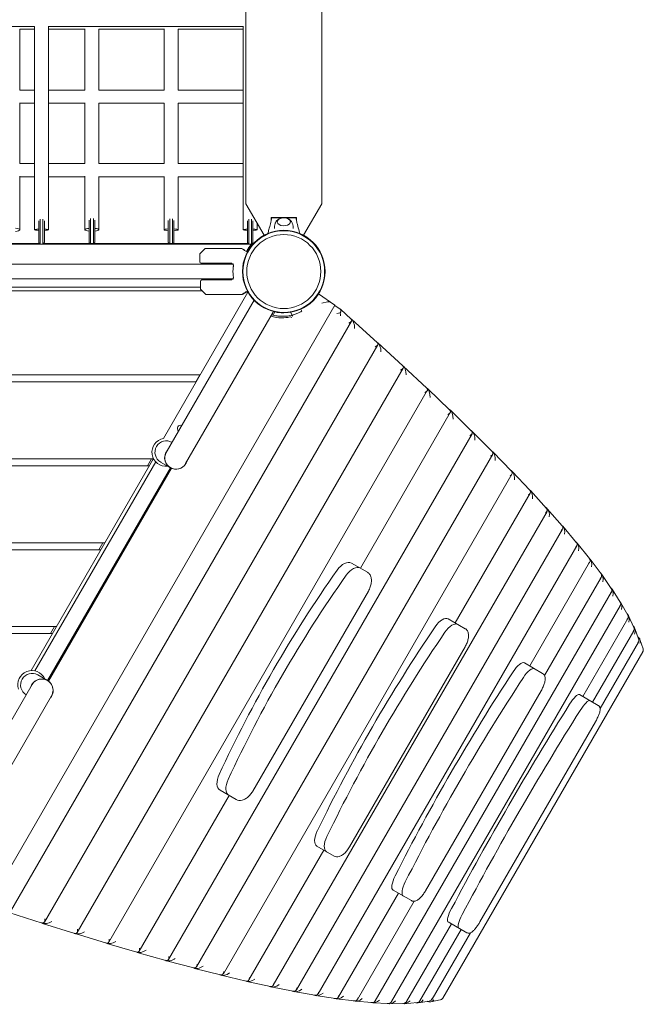
# Model space of a CAD drawing. Units: millimetres. Extents: x -7649 to 5040, y -4878 to 5696.
# Drawn here: x 623 to 1513, y -3047 to -1640 of the extents above; entities that cross this region are included whole.
import ezdxf

# ---------------------------------------------------------------- set-up
doc = ezdxf.new("R2010")
doc.units = ezdxf.units.MM
doc.header["$LTSCALE"] = 0.2
doc.layers.add('HAGS-Plan', color=7, linetype='Continuous')

msp = doc.modelspace()

# ---------------------------------------------------------------- linework, layer by layer
at = {"layer": 'HAGS-Plan', "lineweight": 0}
for p, q in [((945.8, -1903.1), (945.8, -96.9)), ((1054.2, -1903.1), (1054.2, -96.9)), ((643.9, -1649.8), (356.1, -1649.8)), ((622.9, -1740.6), (622.9, -1653.5)), ((622.9, -1653.8), (643.9, -1653.8)), ((643.9, -1649.7), (643.9, -1940.3)), ((663.9, -1940.3), (663.9, -1649.2)), ((942.3, -1649.8), (663.9, -1649.8)), ((663.9, -1653.8), (716, -1653.8)), ((716, -1653.2), (716, -1740.6)), ((736, -1740.6), (736, -1653.8)), ((736, -1653.8), (829, -1653.8)), ((829, -1653.3), (829, -1740.6)), ((849, -1740.6), (849, -1653.8)), ((849, -1653.8), (942.1, -1653.8)), ((942.1, -1649.8), (942.1, -1940.3)), ((622.9, -1740.6), (643.9, -1740.6)), ((663.9, -1740.6), (716, -1740.6)), ((735.9, -1740.6), (829, -1740.6)), ((848.9, -1740.6), (942.1, -1740.6)), ((716, -1758.9), (716, -1845.7)), ((622.9, -1845.7), (622.9, -1759.1)), ((622.9, -1759.6), (643.9, -1759.6)), ((663.9, -1759.6), (716, -1759.6)), ((736, -1845.7), (736, -1759.4)), ((736, -1759.6), (829, -1759.6)), ((829, -1759.2), (829, -1845.7)), ((849, -1845.7), (849, -1759.6)), ((849, -1759.6), (942.1, -1759.6)), ((622.9, -1845.7), (643.9, -1845.7)), ((663.9, -1845.7), (716, -1845.7)), ((736, -1845.7), (829, -1845.7)), ((849, -1845.7), (942.1, -1845.7)), ((622.9, -1940.3), (622.9, -1863.7)), ((622.9, -1864.7), (643.9, -1864.7)), ((663.9, -1864.7), (716, -1864.7)), ((716, -1863.8), (716, -1940.3)), ((736, -1940.3), (736, -1864.2)), ((736, -1864.7), (829, -1864.7)), ((829, -1864.3), (829, -1940.3)), ((849, -1940.3), (849, -1864.6)), ((849, -1864.7), (942.1, -1864.7)), ((971.8, -1948.2), (945.8, -1903.1)), ((1054.2, -1903.1), (1028.2, -1948.2)), ((650, -1927.3), (650, -1958.5)), ((652, -1961), (652, -1925.2)), ((656, -1925.2), (656, -1961)), ((658, -1958.5), (658, -1927.3)), ((722, -1926.5), (722, -1958.5)), ((724, -1960), (724, -1924.4)), ((728, -1924.4), (728, -1960)), ((730, -1958.5), (730, -1926.5)), ((835, -1927), (835, -1958.5)), ((837, -1960), (837, -1924.9)), ((841, -1924.9), (841, -1960)), ((843, -1958.5), (843, -1927)), ((948, -1927.3), (948, -1958.5)), ((950, -1961), (950, -1925.2)), ((954, -1925.3), (954, -1961)), ((956, -1958.5), (956, -1927.4)), ((982, -1927.2), (982, -1923)), ((1018, -1923), (982, -1923)), ((989.5, -1923.1), (1010.5, -1923.1)), ((1018, -1923), (1018, -1927.2)), ((962.1, -1940.3), (962.1, -1931.4)), ((954, -1961), (150.9, -1961)), ((651.2, -1960), (348.8, -1960)), ((949.2, -1960), (656.8, -1960)), ((880.1, -1974.9), (887.9, -1967.2)), ((939.9, -1967), (888.2, -1967)), ((940.1, -1967.1), (943.8, -1969.2)), ((944, -1969.6), (944, -1969.7)), ((954.4, -1961.2), (955, -1960.4)), ((955.7, -1961), (955, -1960.4)), ((880, -1975.2), (880, -1986)), ((944, -1973.5), (944, -1973.5)), ((152, -1989.5), (927.6, -1989.5)), ((882, -1988), (925.6, -1988)), ((925.2, -1989), (927, -1989)), ((927.6, -2010.5), (146.9, -2010.5)), ((882.9, -2012), (925.6, -2012)), ((927, -2011), (925.2, -2011)), ((880.9, -2022.5), (141.3, -2022.5)), ((880.9, -2024.8), (880.9, -2014)), ((881, -2025.2), (888.7, -2032.9)), ((883.4, -2027.5), (138.2, -2027.5)), ((948.8, -2029.3), (828, -2238.5)), ((940.8, -2033), (889.1, -2033)), ((948.4, -2028.7), (941, -2033)), ((1049.6, -2031.9), (1072.9, -2048.2)), ((1072.9, -2048.2), (578.2, -2905.1)), ((957.6, -2041.1), (832.1, -2258.4)), ((1025.9, -2056.6), (1024.3, -2053.8)), ((1054.5, -2045), (1062.5, -2043.3)), ((1072.8, -2048.4), (1080.6, -2053.9)), ((1080.8, -2054), (1096.4, -2068.1)), ((859.8, -2274.4), (985.3, -2057.1)), ((984.8, -2062.3), (987.4, -2057.8)), ((1009.5, -2058.2), (1011.9, -2062.3)), ((1009.8, -2064.7), (1011.7, -2065.7)), ((1011.1, -2062.5), (1012.9, -2063.6)), ((1075.7, -2060.2), (1080.6, -2059.1)), ((1096.8, -2068.2), (1133.9, -2101.8)), ((1096.8, -2071), (609.9, -2914.4)), ((1134.3, -2104.9), (658, -2929.9)), ((1134.5, -2102.1), (1169.9, -2134.8)), ((1170.4, -2138), (704.7, -2944.6)), ((1170.6, -2135), (1204.4, -2166.9)), ((880.6, -2147.5), (116.9, -2147.5)), ((880.2, -2147.5), (874.4, -2157.5)), ((122.7, -2157.5), (874.8, -2157.5)), ((1204.9, -2170.2), (749.9, -2958.3)), ((1205.1, -2167.1), (1237.2, -2197.9)), ((1237.7, -2201.5), (1109.3, -2424)), ((1237.9, -2198.2), (1268.3, -2228.1)), ((1268.9, -2231.8), (835.2, -2983)), ((1269.1, -2228.4), (1297.8, -2257.2)), ((1298.3, -2261.2), (875.3, -2993.8)), ((1298.5, -2257.5), (1325.4, -2285.3)), ((813.8, -2267.5), (186.2, -2267.5)), ((192, -2277.5), (808, -2277.5)), ((639.1, -2570.1), (813.9, -2267.3)), ((644.6, -2570.6), (817.1, -2271.8)), ((805.1, -2277.5), (810.9, -2267.5)), ((824.1, -2272.3), (838, -2280.3)), ((838.1, -2280.4), (662.5, -2584.6)), ((839.7, -2281.2), (664, -2585.6)), ((1325.9, -2289.5), (913.7, -3003.6)), ((1326.2, -2285.7), (1351.3, -2312.4)), ((1351.8, -2316.7), (1244.8, -2502.2)), ((1352.1, -2312.8), (1375.4, -2338.5)), ((1375.9, -2343), (985, -3020)), ((1376.2, -2338.9), (1397.6, -2363.5)), ((1398.1, -2368.1), (1017.9, -3026.7)), ((1398.5, -2364), (1418, -2387.5)), ((744.5, -2387.5), (255.5, -2387.5)), ((741.6, -2387.5), (735.9, -2397.5)), ((1418.9, -2388), (1436.5, -2410.3)), ((261.3, -2397.5), (738.7, -2397.5)), ((1418.4, -2392.2), (1048.9, -3032.3)), ((1119.4, -2429.8), (1096.7, -2416.7)), ((1436.8, -2415.2), (1351.2, -2563.6)), ((1437.4, -2411), (1453.1, -2432.1)), ((1454.1, -2432.8), (1467.7, -2452.8)), ((1453.3, -2437.1), (1372.4, -2577.3)), ((1120.8, -2456.6), (955.8, -2742.4)), ((1467.9, -2457.9), (1130.5, -3042.3)), ((1468.8, -2453.7), (1480.4, -2472.5)), ((1481.5, -2473.4), (1491.2, -2491)), ((1480.5, -2477.5), (1153.8, -3043.4)), ((1259.2, -2510.5), (1234.7, -2496.3)), ((1491.1, -2496), (1426.9, -2607.3)), ((1492.3, -2492.2), (1500, -2508.5)), ((675.2, -2507.5), (324.8, -2507.5)), ((330.5, -2517.5), (669.5, -2517.5)), ((672.4, -2507.5), (666.6, -2517.5)), ((1499.8, -2513.4), (1440.9, -2615.4)), ((1501.1, -2509.9), (1506.8, -2524.9)), ((1506.4, -2529.6), (1451.7, -2624.4)), ((1508.7, -2525.9), (1513.1, -2539.2)), ((1258.9, -2536.3), (1093.9, -2822.1)), ((1512.7, -2543.3), (1226.9, -3038.4)), ((1369.7, -2574.3), (1343.7, -2559.3)), ((662.4, -2584.5), (648.5, -2576.5)), ((640.5, -2590.3), (514.4, -2808.8)), ((1367.5, -2599), (1202.5, -2884.8)), ((668.2, -2606.3), (542.1, -2824.7)), ((1449, -2620.1), (1422.1, -2604.5)), ((1445, -2643.7), (1280, -2929.5)), ((931.9, -2754.6), (909.2, -2741.4)), ((921.8, -2748.7), (793.4, -2971.1)), ((1057.3, -2826.9), (950.2, -3012.3)), ((1071.7, -2835.3), (1047.2, -2821.1)), ((1182.2, -2899), (1156.2, -2884.1)), ((1163.7, -2888.4), (1078, -3036.7)), ((1186.2, -2899.9), (1105.2, -3040.1)), ((655.1, -2931), (607.4, -2915.8)), ((701.7, -2945.8), (655.6, -2931.5)), ((1239.4, -2932.1), (1175.2, -3043.3)), ((1253.4, -2940.2), (1194.5, -3042.1)), ((1261.5, -2944.9), (1234.6, -2929.3)), ((746.7, -2959.6), (702.2, -2946.2)), ((1266.6, -2945), (1211.8, -3039.8)), ((790, -2972.5), (747.3, -2960.1)), ((831.7, -2984.4), (790.6, -2973)), ((871.6, -2995.3), (832.3, -2984.9)), ((909.8, -3005.2), (872.3, -2995.8)), ((946.2, -3014.1), (910.5, -3005.7)), ((980.8, -3021.9), (947, -3014.6)), ((1013.6, -3028.6), (981.6, -3022.4)), ((1044.5, -3034.3), (1014.5, -3029.1)), ((1073.6, -3038.9), (1045.5, -3034.8)), ((1100.8, -3042.3), (1074.6, -3039.4)), ((1126, -3044.7), (1101.9, -3042.8)), ((1149.4, -3045.9), (1127.3, -3045.1)), ((1170.8, -3045.9), (1150.8, -3046.3)), ((1190.3, -3044.8), (1172.4, -3046.3)), ((1208, -3042.5), (1192.1, -3045)), ((1223.5, -3040.8), (1209.8, -3043.6))]:
    msp.add_line(p, q, dxfattribs=at)
for radius in [59, 58.3, 52.9]:
    msp.add_circle((1000, -2000), radius, dxfattribs=at)
for centre, radius, start, end in [((888.2, -1967.5), 0.5, 90, 135), ((939.9, -1967.5), 0.5, 60, 90), ((943.5, -1969.6), 0.5, 0, 60), ((880.5, -1975.2), 0.5, 135, 180), ((882, -1986), 2, 180, 270), ((971.9, -2000), 47.9, 165.4932, 166.7253), ((971.9, -2000), 44.5, 171.5919, 188.4081), ((882.9, -2014), 2, 90, 180), ((971.9, -2000), 47.9, 193.2747, 194.5068), ((881.4, -2024.8), 0.5, 180, 225), ((889.1, -2032.5), 0.5, 225, 270), ((940.8, -2032.5), 0.5, 270, 300), ((997, -2011.2), 55, 253.5335, 270.0955), ((998.2, -2009), 55, 253.5335, 270.0955), ((998.2, -2009), 55, 255.8266, 284.3616), ((998.2, -2009), 50, 257.4573, 271.2962), ((997, -2011.2), 55, 270.0931, 282.2731), ((852.5, -2224.1), 4.5, 66.3794, 233.6206), ((831.7, -2258.2), 20, 100.5416, 276.9017), ((832.3, -2258.2), 16.3, 60, 240), ((846.1, -2266.2), 16.3, 139.3999, 340.6), ((846, -2266.4), 16, 150, 330), ((640.1, -2590.1), 20, 23.0982, 199.4584), ((640.4, -2590.6), 16.3, 60, 240), ((654.2, -2598.6), 16.3, 319.3999, 160.6001), ((654.4, -2598.3), 16, 330, 150)]:
    msp.add_arc(centre, radius, start, end, dxfattribs=at)
for centre, major_axis, ratio, start_param, end_param in [((1000, -1929), (-9.5, 0), 0.590209, -0.270988, 3.909622), ((1000, -1929), (-9.5, 0), 0.590209, -0.768029, -0.270988), ((1063.2, -2051.1), (2.29, 7.79), 0.847681, -0.27755, 0.438035), ((1087.6, -2070.9), (-9.55, -1.51), 0.449026, -4.205407, -2.793364), ((1125.1, -2104.7), (-9.53, -1.48), 0.457232, -4.196211, -2.788628), ((1161.3, -2137.8), (-9.46, -1.44), 0.475727, -4.175406, -2.778315), ((1195.9, -2169.8), (-9.4, -1.38), 0.494456, -4.154194, -2.768409), ((1228.8, -2201), (-9.34, -1.33), 0.513425, -4.132514, -2.758969), ((1260, -2231.1), (-9.27, -1.27), 0.532642, -4.110297, -2.750068), ((1289.5, -2260.3), (-9.2, -1.2), 0.552112, -4.087454, -2.741792), ((1317.3, -2288.4), (-9.13, -1.13), 0.571838, -4.063881, -2.734246), ((1343.3, -2315.5), (-9.06, -1.05), 0.591821, -4.03945, -2.727559), ((1367.4, -2341.6), (-8.99, -0.96), 0.612059, -4.014, -2.721889), ((1389.7, -2366.6), (-8.92, -0.86), 0.632543, -3.987332, -2.717438), ((1410.2, -2390.5), (-8.84, -0.75), 0.65326, -3.959195, -2.714457), ((1085.4, -2436.1), (11.2, 19.5), 0.571472, 0, 1.413545), ((1428.7, -2413.4), (-8.77, -0.63), 0.674183, -3.929264, -2.713268), ((1530.7, -2883.8), (-538.1, -931.9), 0.571472, -1.728047, -1.413545), ((1098.2, -2443.5), (11.3, 19.5), 0.571472, 0, 1.413545), ((1445.3, -2435.1), (-8.69, -0.49), 0.695274, -3.897124, -2.71429), ((1460, -2455.7), (-8.61, -0.33), 0.716474, -3.862227, -2.718068), ((1472.7, -2475.1), (-8.53, -0.14), 0.737693, -3.823851, -2.725326), ((1223.5, -2515.8), (11.2, 19.5), 0.465167, 0, 1.413545), ((1237.3, -2523.8), (11.2, 19.5), 0.465167, 0, 1.413545), ((1483.4, -2493.4), (-8.44, 0.08), 0.758798, -3.781033, -2.737025), ((1574, -2908.7), (-538.1, -931.9), 0.465167, -1.728047, -1.413545), ((1492.1, -2510.6), (-8.35, 0.35), 0.779589, -3.732485, -2.754454), ((1498.9, -2526.6), (-8.25, 0.67), 0.799771, -3.676503, -2.779317), ((1508.4, -2540.8), (4.74, 1.6), 0.000011, 0, 0.000047), ((1332.5, -2578.8), (11.2, 19.5), 0.351664, 0, 1.413545), ((1347.1, -2587.2), (11.3, 19.5), 0.351664, 0, 1.413545), ((1581.5, -2913.1), (-538.1, -931.9), 0.351664, -1.728047, -1.413545), ((1410.8, -2624), (11.3, 19.5), 0.232719, 0, 1.413545), ((1426, -2632.8), (11.3, 19.5), 0.232719, 0, 1.413545), ((1553.2, -2896.7), (-538.1, -931.9), 0.232719, -1.728047, -1.413545), ((920.4, -2721.9), (-11.3, -19.5), 0.571472, -1.413545, 0), ((933.2, -2729.3), (-11.3, -19.5), 0.571472, -1.413545, 0), ((1058.5, -2801.6), (-11.3, -19.5), 0.465167, -1.413545, 0), ((1072.3, -2809.6), (-11.3, -19.5), 0.465167, -1.413545, 0), ((1167.5, -2864.6), (-11.3, -19.5), 0.351664, -1.413545, 0), ((1182.1, -2873), (-11.3, -19.5), 0.351664, -1.413545, 0), ((1245.8, -2909.8), (-11.3, -19.5), 0.232719, -1.413545, 0), ((1261, -2918.6), (-11.3, -19.5), 0.232719, -1.413545, 0), ((663.5, -2925.5), (10.3, 4), 0.475727, -2.778315, -1.207519), ((709.8, -2940.2), (10.2, 4), 0.494456, -2.768409, -1.197612), ((754.5, -2953.9), (10.1, 4), 0.513425, -2.758969, -1.188173), ((797.6, -2966.6), (9.96, 4.07), 0.532642, -2.750068, -1.179272), ((839, -2978.4), (-9.86, -4.1), 0.552112, -5.883385, -4.312588), ((878.6, -2989.1), (-9.75, -4.13), 0.571838, -5.875839, -4.305042), ((916.5, -2998.9), (-9.63, -4.17), 0.591821, -5.869151, -4.298355), ((952.6, -3007.6), (-9.51, -4.21), 0.612059, -5.863482, -4.292686), ((986.9, -3015.3), (-9.38, -4.27), 0.632543, -5.859031, -4.288235), ((1019.3, -3021.8), (-9.24, -4.34), 0.65326, -5.844777, -4.285253), ((1049.8, -3027.4), (-9.1, -4.42), 0.674183, -5.823737, -4.284065), ((1078.5, -3031.8), (-8.94, -4.51), 0.695274, -5.801828, -4.285086), ((1105.2, -3035.1), (-8.77, -4.63), 0.716474, -5.778824, -4.288865), ((1129.9, -3037.2), (-8.58, -4.77), 0.737693, -5.754413, -4.296122), ((1152.7, -3038.3), (-8.36, -4.94), 0.758798, -5.728152, -4.307821), ((1173.5, -3038.2), (8.12, 5.15), 0.779589, -2.557803, -1.183657), ((1192.4, -3036.9), (7.83, 5.41), 0.799771, -2.525562, -1.20852), ((1222.5, -3035.9), (0.98, -4.9), 0.000011, 0, 0.000047)]:
    msp.add_ellipse(centre, major_axis=major_axis, ratio=ratio, start_param=start_param, end_param=end_param, dxfattribs=at)
at = {"layer": 'HAGS-Plan', "lineweight": 0, "extrusion": (0, 0, -1)}
for centre, major_axis, ratio, start_param, end_param in [((612.9, -1940.3), (10, 0), 0.249071, -1.149157, 1.149157), ((653.9, -1940.3), (-10, 0), 0.09444, 0, 1.167229), ((653.9, -1940.3), (-10, 0), 0.09444, -1.167229, 0), ((653.9, -1940.3), (10, 0), 0.09444, -1.151302, 1.151302), ((726, -1940.3), (-10, 0), 0.212572, 0, 1.161704), ((726, -1940.3), (-10, 0), 0.212572, -1.161704, 0), ((726, -1940.3), (10, 0), 0.212572, -1.156853, 1.156853), ((839, -1940.3), (-10, 0), 0.142605, 0, 1.158161), ((839, -1940.3), (-10, 0), 0.142605, -1.158161, 0), ((839, -1940.3), (10, 0), 0.142605, -1.160397, 1.160397), ((952.1, -1940.3), (-10, 0), 0.09444, 0, 1.145484), ((952.1, -1940.3), (-10, 0), 0.09444, -1.145484, 0), ((952.1, -1940.3), (10, 0), 0.09444, -1.172993, 1.172993), ((1075.7, -2060.2), (5.01, 6.25), 0.449026, -0.026762, 1.063814), ((1075.7, -2060.2), (-1.7, 11), 0.449026, 1.544034, 1.919025), ((1099.9, -2071.1), (6.56, -4.64), 0.106455, -2.386167, -2.282219), ((1095.8, -2078.1), (-1.7, 11), 0.457232, 0.352964, 1.92376), ((1137.3, -2104.8), (6.57, -4.61), 0.109269, -2.37051, -2.250991), ((1133.3, -2111.8), (-1.7, 10.9), 0.475727, 0.363278, 1.934074), ((1173.1, -2137.6), (6.59, -4.59), 0.111978, -2.32605, -2.219724), ((1169.1, -2144.6), (-1.6, 10.8), 0.494456, 0.373184, 1.94398), ((1207.4, -2169.5), (6.6, -4.56), 0.114582, -2.281507, -2.18842), ((1203.3, -2176.5), (-1.5, 10.7), 0.513425, 0.382624, 1.95342), ((1239.9, -2200.4), (6.62, -4.54), 0.117076, -2.236778, -2.157079), ((1235.9, -2207.4), (-1.5, 10.7), 0.532642, 0.391525, 1.962321), ((1270.8, -2230.4), (6.63, -4.51), 0.119457, -2.191755, -2.125702), ((1266.8, -2237.4), (1.4, -10.6), 0.552112, -2.741792, -1.170996), ((1300, -2259.4), (6.65, -4.49), 0.121724, -2.146316, -2.09429), ((1295.9, -2266.4), (1.3, -10.5), 0.571838, -2.734246, -1.16345), ((1327.4, -2287.3), (6.66, -4.46), 0.123872, -2.100325, -2.062844), ((1323.3, -2294.3), (1.2, -10.4), 0.591821, -2.727559, -1.156762), ((1352.9, -2314.2), (6.68, -4.43), 0.1259, -2.053618, -2.031365), ((1348.9, -2321.2), (1.1, -10.3), 0.612059, -2.721889, -1.151093), ((1376.7, -2340), (6.69, -4.4), 0.127806, -2.006004, -1.999854), ((1372.7, -2347), (1, -10.3), 0.632543, -2.717438, -1.146642), ((1394.6, -2371.8), (0.9, -10.2), 0.65326, -2.703184, -1.143661), ((1414.6, -2395.5), (0.7, -10.1), 0.674183, -2.682144, -1.142472), ((1432.8, -2418.1), (0.56, -10), 0.695274, -2.660235, -1.143494), ((1517.9, -2876.4), (538.1, 931.9), 0.571472, -1.728047, -1.413545), ((1530.7, -2883.8), (538.1, 931.9), 0.571472, -1.728047, -1.413545), ((1449, -2439.6), (0.38, -9.91), 0.716474, -2.637231, -1.147272), ((1463.2, -2459.9), (0.16, -9.81), 0.737693, -2.61282, -1.154529), ((1475.5, -2479.2), (-0.1, -9.71), 0.758798, -2.58656, -1.166229), ((1485.8, -2497.2), (0.4, 9.61), 0.779589, 0.58379, 1.957935), ((1560.2, -2900.8), (538.1, 931.9), 0.465167, -1.728047, -1.413545), ((1574, -2908.7), (538.1, 931.9), 0.465167, -1.728047, -1.413545), ((1494.2, -2514.2), (0.77, 9.49), 0.799771, 0.616031, 1.933072), ((1504.3, -2522.8), (6.84, -4.16), 0.13866, -1.421229, -1.350198), ((1566.9, -2904.7), (538.1, 931.9), 0.351664, -1.728047, -1.413545), ((1581.5, -2913.1), (538.1, 931.9), 0.351664, -1.728047, -1.413545), ((1538.1, -2888), (538.1, 931.9), 0.232719, -1.728047, -1.413545), ((1553.2, -2896.7), (538.1, 931.9), 0.232719, -1.728047, -1.413545), ((653.3, -2922), (3.48, -8.99), 0.457232, -1.054619, 0.352964), ((659.4, -2932.5), (7.28, -3.39), 0.109269, -4.032195, -3.912675), ((700, -2936.9), (3.49, -8.91), 0.475727, -1.033813, 0.363278), ((705.8, -2947.2), (7.27, -3.41), 0.111978, -4.063461, -3.957135), ((745, -2950.8), (3.5, -8.83), 0.494456, -1.012601, 0.373184), ((750.5, -2960.9), (7.25, -3.44), 0.114582, -4.094765, -4.001679), ((788.4, -2963.7), (3.52, -8.75), 0.513425, -0.990922, 0.382624), ((793.6, -2973.6), (7.24, -3.46), 0.117076, -4.126106, -4.046407), ((830.2, -2975.7), (3.54, -8.66), 0.532642, -0.968704, 0.391525), ((834.9, -2985.4), (7.22, -3.49), 0.119457, -4.157483, -4.091431), ((874.6, -2996.1), (7.21, -3.51), 0.121724, -4.188895, -4.136869), ((870.2, -2986.6), (3.56, -8.57), 0.552112, -0.945861, 0.399801), ((912.5, -3005.9), (7.19, -3.54), 0.123872, -4.220341, -4.18286), ((908.4, -2996.6), (3.59, -8.47), 0.571838, -0.922288, 0.407347), ((944.9, -3005.5), (3.62, -8.37), 0.591821, -0.897857, 0.414034), ((948.6, -3014.6), (7.18, -3.57), 0.1259, -4.251821, -4.229567), ((982.8, -3022.2), (7.16, -3.59), 0.127806, -4.283331, -4.277182), ((979.6, -3013.4), (3.66, -8.27), 0.612059, -0.872407, 0.419703), ((1012.4, -3020.2), (3.71, -8.15), 0.632543, -0.84574, 0.424154), ((1043.3, -3026), (3.77, -8.03), 0.65326, -0.817602, 0.427136), ((1072.3, -3030.6), (3.84, -7.91), 0.674183, -0.787672, 0.428324), ((1099.4, -3034.1), (3.92, -7.77), 0.695274, -0.755531, 0.427303), ((1205.5, -3034.7), (4.71, -6.81), 0.799771, -0.534911, 0.362276), ((1124.6, -3036.5), (4.02, -7.62), 0.716474, -0.720634, 0.423524), ((1147.8, -3037.8), (4.14, -7.46), 0.737693, -0.682258, 0.416267), ((1169, -3037.9), (4.29, -7.27), 0.758798, -0.63944, 0.404568), ((1188.3, -3036.9), (4.48, -7.06), 0.779589, -0.590892, 0.387139), ((1204.9, -3041.3), (7.02, -3.84), 0.13866, 1.350198, 1.421229)]:
    msp.add_ellipse(centre, major_axis=major_axis, ratio=ratio, start_param=start_param, end_param=end_param, dxfattribs=at)
at = {"layer": 'HAGS-Plan', "lineweight": 0}
for points, knots in [([(977.2, -1945.6), (977.7, -1943.7), (978.2, -1941.9), (979.5, -1937.2), (980.2, -1934.4), (981.3, -1930.2), (981.7, -1928.8), (982.1, -1926.7), (982.2, -1926), (982.4, -1924.6), (982.5, -1923.9), (982.5, -1923.1)], [3.060425, 3.060425, 3.060425, 3.060425, 10.000007, 10.000007, 20.406249, 20.406249, 25.614295, 25.614295, 28.225841, 28.225841, 30.859684, 30.859684, 30.859684, 30.859684]), ([(982.5, -1923.1), (982.5, -1923.1), (982.5, -1923.1), (982.6, -1923.1), (982.7, -1923.1), (983, -1923.1), (983.2, -1923.1), (983.7, -1923.1), (984.1, -1923.1), (985, -1923.1), (985.4, -1923.1), (986.8, -1923.1), (987.4, -1923.1), (988.5, -1923.1), (989, -1923.1), (989.5, -1923.1)], [0, 0, 0, 0, 0.076959, 0.076959, 0.1395146, 0.1395146, 0.2425588, 0.2425588, 0.3154534, 0.3154534, 0.3917977, 0.3917977, 0.4559643, 0.4559643, 0.5046419, 0.5046419, 0.5046419, 0.5046419]), ([(988.6, -1929.5), (989, -1928.6), (989.5, -1927.8), (990.8, -1926.4), (991.7, -1925.8), (993.3, -1924.8), (994, -1924.5), (994.7, -1924.2)], [3.4109493, 3.4109493, 3.4109493, 3.4109493, 3.6427267, 3.6427267, 3.9359264, 3.9359264, 4.1753302, 4.1753302, 4.1753302, 4.1753302]), ([(990.5, -1929.3), (990.5, -1928.8), (990.7, -1928.3), (991.1, -1927.2), (991.5, -1926.6), (992.5, -1925.6), (993.2, -1925.1), (994.7, -1924.2), (995.6, -1923.9), (997.6, -1923.4), (998.6, -1923.3), (1000.6, -1923.2), (1001.6, -1923.3), (1003.6, -1923.6), (1004.5, -1923.9), (1006.3, -1924.7), (1007.1, -1925.2), (1008.3, -1926.4), (1008.8, -1927.1), (1009.3, -1928.3), (1009.5, -1928.8), (1009.5, -1929.3)], [3.185259, 3.185259, 3.185259, 3.185259, 3.380504, 3.380504, 3.642244, 3.642244, 3.958692, 3.958692, 4.311428, 4.311428, 4.664907, 4.664907, 5.015191, 5.015191, 5.367422, 5.367422, 5.722389, 5.722389, 6.049831, 6.049831, 6.239519, 6.239519, 6.239519, 6.239519]), ([(1005.3, -1924.2), (1006.1, -1924.5), (1006.9, -1924.9), (1008.7, -1926), (1009.8, -1926.9), (1010.9, -1928.5), (1011.2, -1928.9), (1011.4, -1929.5)], [5.2494478, 5.2494478, 5.2494478, 5.2494478, 5.5104312, 5.5104312, 5.8791276, 5.8791276, 6.0138287, 6.0138287, 6.0138287, 6.0138287]), ([(1010.5, -1923.1), (1011, -1923.1), (1011.4, -1923.1), (1012.5, -1923.1), (1013.1, -1923.1), (1014.7, -1923.1), (1014.9, -1923.1), (1015.9, -1923.1), (1016.2, -1923.1), (1016.8, -1923.1), (1017, -1923.1), (1017.3, -1923.1), (1017.3, -1923.1), (1017.5, -1923.1), (1017.5, -1923.1), (1017.5, -1923.1)], [-1.610376, -1.610376, -1.610376, -1.610376, -1.471605, -1.471605, -1.284206, -1.284206, -1.001071, -1.001071, -0.764743, -0.764743, -0.444287, -0.444287, -0.255082, -0.255082, 0, 0, 0, 0]), ([(1017.5, -1923.1), (1017.5, -1923.9), (1017.6, -1924.7), (1017.8, -1926.3), (1018, -1927), (1018.5, -1929.4), (1018.9, -1931.1), (1020.2, -1935.9), (1021, -1939), (1022.2, -1943.3), (1022.5, -1944.5), (1022.8, -1945.6)], [0, 0, 0, 0, 2.881371, 2.881371, 5.718775, 5.718775, 11.883692, 11.883692, 23.599208, 23.599208, 27.798037, 27.798037, 27.798037, 27.798037]), ([(986.5, -1938.7), (986.5, -1938), (986.5, -1937.4), (986.7, -1936.1), (986.7, -1935.4), (987, -1934.1), (987.1, -1933.5), (987.5, -1932.3), (987.7, -1931.7), (988.1, -1930.5), (988.3, -1930), (988.6, -1929.5)], [3.1444602, 3.1444602, 3.1444602, 3.1444602, 3.195464, 3.195464, 3.2493353, 3.2493353, 3.3032066, 3.3032066, 3.357078, 3.357078, 3.4109493, 3.4109493, 3.4109493, 3.4109493]), ([(1011.4, -1929.5), (1011.7, -1930), (1011.9, -1930.5), (1012.3, -1931.7), (1012.5, -1932.3), (1012.9, -1933.5), (1013, -1934.1), (1013.3, -1935.4), (1013.3, -1936.1), (1013.5, -1937.4), (1013.5, -1938), (1013.5, -1938.7)], [6.0138287, 6.0138287, 6.0138287, 6.0138287, 6.0677, 6.0677, 6.1215713, 6.1215713, 6.1754427, 6.1754427, 6.229314, 6.229314, 6.2803162, 6.2803162, 6.2803162, 6.2803162]), ([(940.8, -1967.9), (940.9, -1967.9), (940.9, -1967.9), (940.9, -1968), (941, -1968), (941.1, -1968), (941.2, -1968.1), (941.3, -1968.2), (941.5, -1968.3), (941.7, -1968.4), (942.1, -1968.6), (942.6, -1968.9), (943.1, -1969.2), (943.6, -1969.5), (944.3, -1969.9), (944.9, -1970.3), (945.6, -1970.6), (946.3, -1971.1), (947.1, -1971.5), (947.4, -1971.7), (947.7, -1971.9), (948, -1972)], [0.0189956, 0.0189956, 0.0189956, 0.0189956, 0.0442326, 0.0442326, 0.0442326, 0.0884652, 0.0884652, 0.0884652, 0.1769303, 0.1769303, 0.1769303, 0.3538606, 0.3538606, 0.3538606, 0.5307909, 0.5307909, 0.5307909, 0.7077212, 0.7077212, 0.7077212, 0.7742612, 0.7742612, 0.7742612, 0.7742612]), ([(946.7, -1971.3), (947.7, -1969.4), (948.8, -1967.7), (950.2, -1965.5), (950.7, -1964.8), (951.7, -1963.5), (952.1, -1962.9), (952.9, -1962), (953.2, -1961.6), (953.5, -1961.2), (953.6, -1961), (953.6, -1961)], [3.840791, 3.840791, 3.840791, 3.840791, 4.507736, 4.507736, 4.872475, 4.872475, 5.237214, 5.237214, 5.601953, 5.601953, 5.966692, 5.966692, 5.966692, 5.966692]), ([(954.4, -1961.2), (954.3, -1961.3), (954.3, -1961.3), (954.2, -1961.4), (954.2, -1961.4), (954.1, -1961.5), (954.1, -1961.5), (954.1, -1961.5), (954.1, -1961.6), (954.1, -1961.6), (954.1, -1961.6), (954, -1961.6), (954, -1961.6), (954, -1961.6), (954, -1961.6), (954, -1961.6), (953.9, -1961.8), (953.7, -1962), (953.6, -1962.2), (953.2, -1962.6), (952.9, -1963.1), (952.5, -1963.6), (951.7, -1964.7), (950.8, -1966), (949.8, -1967.5), (949, -1968.8), (948.2, -1970.2), (947.4, -1971.7)], [0, 0, 0, 0, 0.03125, 0.03125, 0.03125, 0.046875, 0.046875, 0.046875, 0.0546875, 0.0546875, 0.0546875, 0.0585938, 0.0585938, 0.0585938, 0.0625, 0.0625, 0.0625, 0.125, 0.125, 0.125, 0.25, 0.25, 0.25, 0.5, 0.5, 0.5, 0.7021752, 0.7021752, 0.7021752, 0.7021752]), ([(927.9, -1993.5), (928, -1993), (928, -1992.4), (928, -1991.3), (928, -1990.8), (927.8, -1990), (927.7, -1989.6), (927.4, -1989.2), (927.2, -1989), (927, -1989)], [-2.0896782, -2.0896782, -2.0896782, -2.0896782, -1.9211495, -1.9211495, -1.7526209, -1.7526209, -1.5755222, -1.5755222, -1.3984235, -1.3984235, -1.3984235, -1.3984235]), ([(927, -2011), (927.2, -2011), (927.4, -2010.9), (927.7, -2010.5), (927.8, -2010.1), (928, -2009.3), (928, -2008.8), (928, -2007.7), (928, -2007.1), (927.9, -2006.5)], [-2.7989247, -2.7989247, -2.7989247, -2.7989247, -2.621826, -2.621826, -2.4447273, -2.4447273, -2.2761986, -2.2761986, -2.1076699, -2.1076699, -2.1076699, -2.1076699]), ([(948.1, -2028), (947.7, -2028.2), (947.4, -2028.4), (946.3, -2029), (945.6, -2029.4), (944.3, -2030.2), (943.6, -2030.6), (942.6, -2031.2), (942.1, -2031.4), (941.5, -2031.8), (941.3, -2031.9), (941.1, -2032), (941, -2032.1), (940.9, -2032.1), (940.9, -2032.2), (940.8, -2032.2)], [0.2233616, 0.2233616, 0.2233616, 0.2233616, 0.2922794, 0.2922794, 0.4692096, 0.4692096, 0.6461397, 0.6461397, 0.8230699, 0.8230699, 0.9115349, 0.9115349, 0.9557675, 0.9557675, 0.9810044, 0.9810044, 0.9810044, 0.9810044]), ([(1008.7, -2064.9), (1008.8, -2064.9), (1009, -2064.8), (1009.4, -2064.8), (1009.6, -2064.7), (1009.8, -2064.7)], [13.102721, 13.102721, 13.102721, 13.102721, 13.557093, 13.557093, 14.221465, 14.221465, 14.221465, 14.221465]), ([(1011.9, -2062.3), (1012.8, -2062.1), (1013.8, -2061.8), (1015.6, -2061.2), (1016.6, -2060.9), (1018.3, -2060.2), (1019.2, -2059.9), (1020.7, -2059.2), (1021.4, -2058.9), (1022.6, -2058.3), (1023.2, -2058), (1024.1, -2057.5), (1024.6, -2057.3), (1025.2, -2056.9), (1025.5, -2056.8), (1025.8, -2056.6), (1025.9, -2056.6), (1025.9, -2056.6)], [70.14256, 70.14256, 70.14256, 70.14256, 73.01351, 73.01351, 75.884461, 75.884461, 78.755411, 78.755411, 81.626362, 81.626362, 84.452919, 84.452919, 87.279476, 87.279476, 90.106033, 90.106033, 92.93259, 92.93259, 92.93259, 92.93259]), ([(1120.8, -2456.6), (1121.9, -2454.7), (1122.8, -2452.7), (1124.2, -2448.7), (1124.7, -2446.6), (1125.2, -2442.7), (1125.3, -2440.7), (1124.7, -2437), (1124.2, -2435.2), (1122.4, -2432.2), (1121.3, -2431), (1119.7, -2430), (1119.6, -2429.9), (1119.4, -2429.8)], [4.712389, 4.712389, 4.712389, 4.712389, 5.026548, 5.026548, 5.340708, 5.340708, 5.654867, 5.654867, 5.969026, 5.969026, 6.250599, 6.250599, 6.283185, 6.283185, 6.283185, 6.283185]), ([(1258.9, -2536.3), (1260, -2534.5), (1260.9, -2532.5), (1262.4, -2528.7), (1263, -2526.7), (1263.8, -2523), (1263.9, -2521.1), (1263.8, -2517.6), (1263.4, -2515.9), (1262.1, -2513), (1261.1, -2511.8), (1259.6, -2510.7), (1259.4, -2510.6), (1259.2, -2510.5)], [4.712389, 4.712389, 4.712389, 4.712389, 5.026548, 5.026548, 5.340708, 5.340708, 5.654867, 5.654867, 5.969026, 5.969026, 6.244597, 6.244597, 6.283185, 6.283185, 6.283185, 6.283185]), ([(1508.6, -2531.1), (1508.9, -2530.4), (1509, -2529.5), (1509.1, -2527.7), (1509, -2526.8), (1508.5, -2525.4), (1508.2, -2524.8), (1507.4, -2523.7), (1506.9, -2523.2), (1506.3, -2522.8)], [-3.627221, -3.627221, -3.627221, -3.627221, -3.291728, -3.291728, -2.956235, -2.956235, -2.744732, -2.744732, -2.533229, -2.533229, -2.533229, -2.533229]), ([(1513.1, -2539.2), (1513.3, -2539.7), (1513.4, -2540.2), (1513.4, -2541.3), (1513.3, -2541.9), (1513.1, -2542.7), (1512.9, -2543), (1512.7, -2543.3)], [0, 0, 0, 0, 1.639287, 1.639287, 3.29209, 3.29209, 4.33609, 4.33609, 4.33609, 4.33609]), ([(1367.5, -2599), (1368.6, -2597.2), (1369.5, -2595.3), (1371.1, -2591.6), (1371.8, -2589.8), (1372.8, -2586.3), (1373.1, -2584.6), (1373.3, -2581.4), (1373.3, -2579.9), (1372.6, -2577.7), (1372.3, -2577), (1371.3, -2575.6), (1370.6, -2574.8), (1369.7, -2574.3)], [4.712389, 4.712389, 4.712389, 4.712389, 5.026548, 5.026548, 5.340708, 5.340708, 5.654867, 5.654867, 5.969026, 5.969026, 6.107974, 6.107974, 6.283185, 6.283185, 6.283185, 6.283185]), ([(1445, -2643.7), (1446, -2642), (1446.9, -2640.2), (1448.6, -2636.6), (1449.4, -2634.9), (1450.6, -2631.7), (1451.1, -2630.1), (1451.7, -2627.3), (1451.8, -2626), (1451.6, -2623.9), (1451.5, -2623.2), (1450.8, -2621.7), (1450.2, -2620.9), (1449.3, -2620.2), (1449.1, -2620.2), (1449, -2620.1)], [4.712389, 4.712389, 4.712389, 4.712389, 5.026548, 5.026548, 5.340708, 5.340708, 5.654867, 5.654867, 5.969026, 5.969026, 6.124816, 6.124816, 6.264508, 6.264508, 6.283185, 6.283185, 6.283185, 6.283185]), ([(931.9, -2754.6), (933.1, -2755.3), (934.5, -2755.7), (937.5, -2756), (939, -2755.9), (942.3, -2755.1), (944.1, -2754.3), (947.4, -2752.2), (948.9, -2750.9), (951.9, -2747.9), (953.3, -2746.3), (954.9, -2743.8), (955.4, -2743.1), (955.8, -2742.4)], [3.141593, 3.141593, 3.141593, 3.141593, 3.383263, 3.383263, 3.649954, 3.649954, 3.964114, 3.964114, 4.278273, 4.278273, 4.592432, 4.592432, 4.712389, 4.712389, 4.712389, 4.712389]), ([(1071.7, -2835.3), (1072.8, -2835.9), (1073.9, -2836.2), (1076.4, -2836.5), (1077.7, -2836.3), (1080.5, -2835.5), (1082.1, -2834.7), (1085.1, -2832.7), (1086.6, -2831.5), (1089.4, -2828.6), (1090.7, -2827), (1092.6, -2824.2), (1093.3, -2823.2), (1093.9, -2822.1)], [3.141593, 3.141593, 3.141593, 3.141593, 3.3471, 3.3471, 3.584534, 3.584534, 3.898693, 3.898693, 4.212852, 4.212852, 4.527011, 4.527011, 4.712389, 4.712389, 4.712389, 4.712389]), ([(1182.2, -2899), (1183, -2899.5), (1183.9, -2899.8), (1185.8, -2900), (1186.8, -2899.8), (1189.1, -2899.2), (1190.4, -2898.5), (1193, -2896.7), (1194.3, -2895.5), (1196.8, -2892.9), (1198.1, -2891.4), (1200.4, -2888.2), (1201.5, -2886.5), (1202.5, -2884.8)], [3.141593, 3.141593, 3.141593, 3.141593, 3.298257, 3.298257, 3.484621, 3.484621, 3.783583, 3.783583, 4.097742, 4.097742, 4.411901, 4.411901, 4.712389, 4.712389, 4.712389, 4.712389]), ([(1261.5, -2944.9), (1262.1, -2945.2), (1262.8, -2945.4), (1264.1, -2945.6), (1264.8, -2945.5), (1266.3, -2945.2), (1267, -2944.9), (1268.8, -2943.8), (1269.8, -2942.9), (1272, -2940.8), (1273.1, -2939.5), (1275.3, -2936.7), (1276.4, -2935.1), (1278.4, -2932.2), (1279.2, -2930.9), (1280, -2929.5)], [3.141593, 3.141593, 3.141593, 3.141593, 3.238711, 3.238711, 3.350959, 3.350959, 3.528429, 3.528429, 3.842589, 3.842589, 4.156748, 4.156748, 4.470907, 4.470907, 4.712389, 4.712389, 4.712389, 4.712389]), ([(1226.9, -3038.4), (1226.6, -3038.9), (1226.3, -3039.3), (1225.5, -3040), (1225, -3040.3), (1224.2, -3040.7), (1223.8, -3040.8), (1223.5, -3040.8)], [0.004347, 0.004347, 0.004347, 0.004347, 1.650937, 1.650937, 3.307054, 3.307054, 4.340293, 4.340293, 4.340293, 4.340293]), ([(1214.3, -3040.9), (1213.8, -3041.5), (1213.1, -3042.1), (1211.7, -3043), (1210.8, -3043.4), (1209.4, -3043.7), (1208.7, -3043.7), (1207.3, -3043.6), (1206.6, -3043.5), (1205.9, -3043.1)], [-3.627418, -3.627418, -3.627418, -3.627418, -3.300948, -3.300948, -2.974478, -2.974478, -2.753893, -2.753893, -2.533308, -2.533308, -2.533308, -2.533308])]:
    msp.add_open_spline(points, degree=3, knots=knots, dxfattribs=at)
for points, degree in [([(650, -1958.5), (651, -1959.8), (652, -1961)], 2), ([(656, -1961), (657, -1959.8), (658, -1958.5)], 2), ([(722, -1958.5), (722.6, -1959.3), (723.2, -1960)], 2), ([(728.8, -1960), (729.4, -1959.3), (730, -1958.5)], 2), ([(835, -1958.5), (835.6, -1959.3), (836.2, -1960)], 2), ([(841.8, -1960), (842.4, -1959.3), (843, -1958.5)], 2), ([(948, -1958.5), (949, -1959.8), (950, -1961)], 2), ([(954, -1961), (955, -1959.8), (956, -1958.5)], 2), ([(945.3, -1974.2), (945.3, -1974.2), (945.3, -1974.2), (945.3, -1974.2)], 3), ([(982.6, -2061.8), (983.3, -2062), (984.1, -2062.2), (984.8, -2062.3)], 3), ([(987.4, -2057.8), (986.7, -2057.7), (985.9, -2057.5), (985.2, -2057.3)], 3), ([(1512.7, -2543.3), (1512.7, -2543.3), (1512.7, -2543.3), (1512.7, -2543.3)], 3), ([(1226.9, -3038.4), (1226.9, -3038.4), (1226.9, -3038.4), (1226.9, -3038.4)], 3)]:
    msp.add_open_spline(points, degree=degree, dxfattribs=at)

doc.saveas('drawing.dxf')
